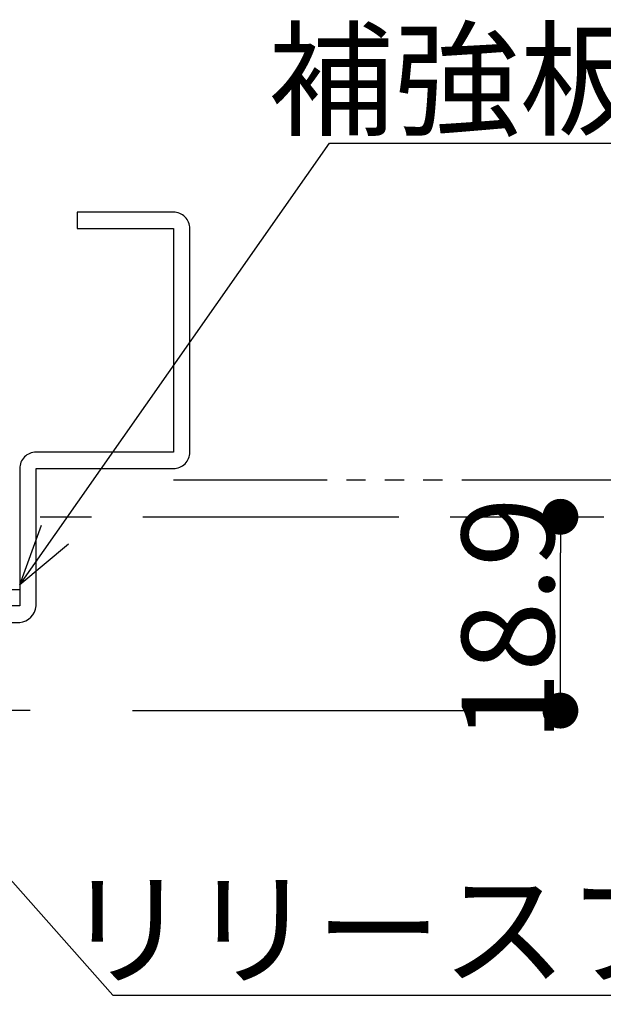
# Model space of a CAD drawing. Extents: x 0 to 2054, y 0 to 1455.
# Drawn here: x 302 to 359, y 891 to 987 of the extents above; entities that cross this region are included whole.
import ezdxf
from ezdxf import colors
from ezdxf.entities.mleader import LeaderData, LeaderLine
from ezdxf.math import Vec2, Vec3

# ---------------------------------------------------------------- set-up
doc = ezdxf.new("R2010")
doc.units = 0
doc.header["$MEASUREMENT"] = 0
for name, pattern in [('CENTER', [2, 1.25, -0.25, 0.25, -0.25]), ('HCW', [1.875, 1, -0.125, 0.125, -0.125, 0.125, -0.125, 0.125, -0.125]), ('PHANTOMX2', [5, 2.5, -0.5, 0.5, -0.5, 0.5, -0.5])]:
    doc.linetypes.add(name, pattern=pattern)
doc.layers.get('0').update_dxf_attribs({"linetype": 'CONTINUOUS'})
doc.layers.get('DEFPOINTS').update_dxf_attribs({"linetype": 'CONTINUOUS'})
for name, color, linetype in [('中心線', 4, 'CENTER'), ('外形', 8, 'CONTINUOUS'), ('寸法', 6, 'CONTINUOUS'), ('注釈', 7, 'CONTINUOUS')]:
    doc.layers.add(name, color=color, linetype=linetype)
doc.styles.add('1', font='txt')
doc.dimstyles.new('1300', dxfattribs={"dimtxt": 9, "dimasz": 3.5, "dimexe": 0, "dimexo": 10, "dimtad": 3, "dimtoh": 1, "dimdec": 1, "dimdsep": 46, "dimlunit": 6, "dimtxsty": 'Standard', "dimblk": 'DOT', "dimcen": 0, "dimclrd": 142, "dimclre": 142, "dimclrt": 256, "dimadec": 0, "dimazin": 2, "dimtp": 0.01, "dimtm": 0.01, "dimtfac": 1, "dimtdec": 0, "dimtofl": 0, "dimtmove": 0, "dimatfit": 3, "dimldrblk": 'DOT', "dimfxl": 1, "dimtolj": 1, "dimtzin": 12, "dimlwd": -1, "dimlwe": -1, "dimarcsym": 0})

# ---------------------------------------------------------------- blocks, each defined once
blk = doc.blocks.new('_Open30')
at = {"color": 0, "linetype": 'ByBlock', "lineweight": -2}
for p, q in [((-1, 0.268), (0, 0)), ((0, 0), (-1, -0.268)), ((0, 0), (-1, 0))]:
    blk.add_line(p, q, dxfattribs=at)
blk = doc.blocks.new('_Dot')
at = {"color": 0, "linetype": 'ByBlock', "lineweight": -2}
blk.add_line((-0.5, 0), (-1, 0), dxfattribs=at)
at = {"color": 0, "linetype": 'ByBlock', "const_width": 0.5}
blk.add_lwpolyline([(-0.25, 0, 1), (0.25, 0, 1)], format="xyb", close=True, dxfattribs=at)
blk = doc.blocks.new('*D128')
at = {"layer": 'DEFPOINTS', "color": 0}
for p in [(308.872, 938.575), (355.024, 938.575), (303.287, 919.675)]:
    blk.add_point(p, dxfattribs=at)
at = {"layer": '寸法', "color": 142}
for p, q in [((355.024, 923.175), (355.024, 935.075)), ((313.287, 919.675), (355.024, 919.675))]:
    blk.add_line(p, q, dxfattribs=at)
at = {"layer": '寸法', "color": 142, "xscale": 3.5, "yscale": 3.5, "zscale": 3.5}
for p, rotation in [((355.024, 938.575), 90), ((355.024, 919.675), 270)]:
    blk.add_blockref('_Dot', p, dxfattribs=dict(at, rotation=rotation))
at = {"layer": '寸法', "insert": (349.899, 928.575), "char_height": 9, "attachment_point": 5, "rotation": 90}
blk.add_mtext('\\A1;18.9', dxfattribs=at)

msp = doc.modelspace()

# ---------------------------------------------------------------- linework, layer by layer
at = {"layer": '中心線', "ltscale": 8}
msp.add_line((303.287, 919.675), (204.552, 919.675), dxfattribs=at)
at = {"layer": '外形', "linetype": 'HCW', "ltscale": 15}
msp.add_line((317.272, 942.175), (828.345, 942.175), dxfattribs=at)
at = {"layer": '外形', "linetype": 'PHANTOMX2', "ltscale": 10}
msp.add_line((264.272, 938.575), (828.345, 938.575), dxfattribs=at)
at = {"layer": '外形', "color": 8, "linetype": 'Continuous'}
for points in [[(218.572, 982.373), (218.572, 944.875), (268.872, 944.875, -0.414214), (270.472, 943.275), (270.472, 931.475), (302.272, 931.475), (302.272, 929.875), (270.472, 929.875, -0.356171), (268.872, 931.475), (268.872, 943.275), (218.572, 943.275, -0.399338), (216.972, 944.875), (216.972, 982.373)], [(302.272, 929.875), (268.872, 929.875), (268.872, 928.275), (302.272, 928.275, 0.363911), (303.872, 929.875), (303.872, 943.275), (317.272, 943.275, 0.414214), (318.872, 944.875), (318.872, 966.675, 0.414214), (317.272, 968.275), (307.872, 968.275), (307.872, 966.675), (317.272, 966.675), (317.272, 944.875), (303.872, 944.875, 0.414214), (302.272, 943.275), (302.272, 929.875)]]:
    msp.add_lwpolyline(points, format="xyb", dxfattribs=at)

# ---------------------------------------------------------------- dimensions: what is measured, and where the dimension line sits
at = {"layer": '寸法'}
dim = msp.add_linear_dim(base=(355.024, 938.575), p1=(303.287, 919.675), p2=(308.872, 938.575), angle=90, dimstyle='1300', override={"dimse1": 0, "dimse2": 1}, dxfattribs=at)
dim.commit()
dim.dimension.update_dxf_attribs({"geometry": '*D128', "text_midpoint": (355.024, 928.575), "dimtype": 160})

# ---------------------------------------------------------------- leaders
at = {"layer": '注釈'}
ml = msp.add_multileader_mtext('Standard', dxfattribs=at)
ml.set_content('補強板(2.3mm)', color=256, style='1')
ml.set_leader_properties(color=2, linetype='ByLayer', lineweight=-1)
ml.set_arrow_properties(name='OPEN30')
ml.build(insert=Vec2(0, 0))
ml.multileader.update_dxf_attribs({"text_left_attachment_type": 5, "text_right_attachment_type": 5, "dogleg_length": 0, "arrow_head_size": 6})
ctx = ml.context
ctx.base_point, ctx.char_height, ctx.arrow_head_size, ctx.landing_gap_size, ctx.plane_origin = Vec3(332.513, 975.005), 9, 6, 0, Vec3(307.272, 931.925)
ctx.left_attachment, ctx.right_attachment, ctx.text_align_type = 5, 5, 1
notes = []
notes.append((ctx, [(0, (1, 1, 0), (332.513, 975.005), (1, 0), 0, [(0, [(302.272, 931.925)], 256, [])])]))
ctx.mtext.insert, ctx.mtext.alignment = Vec3(368.97, 985.696), 2
ml = msp.add_multileader_mtext('Standard', dxfattribs=at)
ml.set_content('リリースプランジャー', color=256, style='1')
ml.set_leader_properties(color=2, linetype='ByLayer', lineweight=-1)
ml.set_arrow_properties(name='OPEN30')
ml.build(insert=Vec2(0, 0))
ml.multileader.update_dxf_attribs({"text_left_attachment_type": 5, "text_right_attachment_type": 5, "dogleg_length": 0, "arrow_head_size": 6})
ctx = ml.context
ctx.base_point, ctx.char_height, ctx.arrow_head_size, ctx.landing_gap_size, ctx.plane_origin = Vec3(311.348, 891.928), 9, 6, 0, Vec3(295.529, 912.339)
ctx.left_attachment, ctx.right_attachment, ctx.text_align_type = 5, 5, 1
notes.append((ctx, [(0, (1, 1, 0), (311.348, 891.928), (1, 0), 0, [(0, [(291.094, 914.786)], 256, [])])]))
ctx.mtext.insert, ctx.mtext.alignment = Vec3(367.975, 902.846), 2
for ctx, leaders in notes:
    for number, flags, end, landing, length, lines in leaders:
        leader = LeaderData()
        leader.index, (leader.has_last_leader_line, leader.has_dogleg_vector, leader.attachment_direction) = number, flags
        leader.last_leader_point, leader.dogleg_vector, leader.dogleg_length = Vec3(end), Vec3(landing), length
        for number, points, colour, breaks in lines:
            line = LeaderLine()
            line.index, line.vertices, line.color, line.breaks = number, Vec3.list(points), colors.encode_raw_color(colour), breaks
            leader.lines.append(line)
        ctx.leaders.append(leader)

doc.saveas('drawing.dxf')
